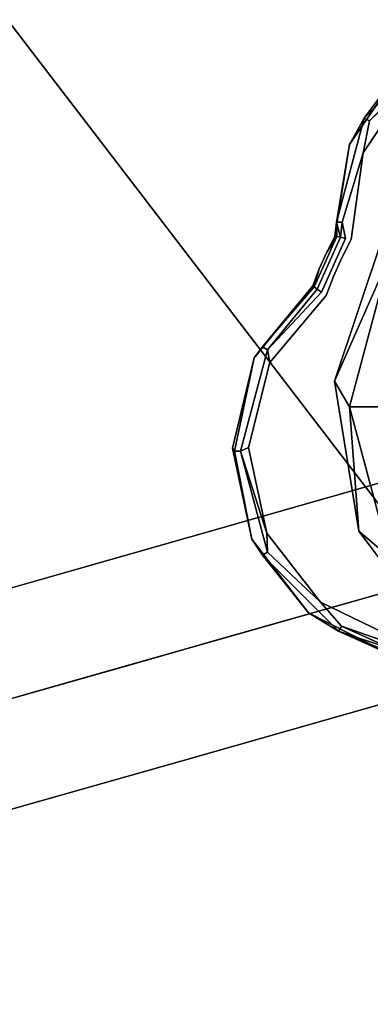
# Model space of a CAD drawing. Units: millimetres. Extents: x 0 to 800, y -900 to 0.
# Drawn here: x 594 to 627, y -398 to -305 of the extents above; entities that cross this region are included whole.
import ezdxf

# ---------------------------------------------------------------- set-up
doc = ezdxf.new("R2010")
doc.units = ezdxf.units.MM
doc.layers.add('200-EquipBlack-3d', color=250, linetype='Continuous')
doc.layers.add('200-EquipSteel-3d', color=9, linetype='Continuous')

# ---------------------------------------------------------------- blocks, each defined once
blk = doc.blocks.new('Bertos-Macros900-BodyPans800x900')
at = {"layer": '200-EquipSteel-3d'}
blk.add_3dface([(800, -825, 140), (800, -67, 140), (0, -67, 140), (0, -825, 140)], dxfattribs=at)
blk = doc.blocks.new('Bertos-Macros700-KnobHotColdWater')
at = {"layer": '200-EquipSteel-3d'}
for points, invisible_edges in [([(-5, -8.848, 1024.982), (-5, -128.848, 1124.982), (0, -7.991, 1026.011)], 15), ([(-5, -128.848, 1124.982), (0, -127.991, 1126.011), (0, -7.991, 1026.011)], 13), ([(0, -7.991, 1026.011), (0, -127.991, 1126.011), (5, -8.848, 1024.982)], 14), ([(-5, -128.848, 1124.982), (-5, -8.848, 1024.982), (-8.66, -131.192, 1122.17)], 15), ([(-8.66, -11.192, 1022.17), (-8.66, -131.192, 1122.17), (-5, -8.848, 1024.982)], 15), ([(5, -128.848, 1124.982), (5, -8.848, 1024.982), (0, -127.991, 1126.011)], 15), ([(5, -8.848, 1024.982), (5, -128.848, 1124.982), (8.66, -11.192, 1022.17)], 15), ([(-10, -14.393, 1018.329), (-10, -134.393, 1118.329), (-8.66, -11.192, 1022.17)], 14), ([(-10, -134.393, 1118.329), (-8.66, -131.192, 1122.17), (-8.66, -11.192, 1022.17)], 15), ([(5, -128.848, 1124.982), (8.66, -131.192, 1122.17), (8.66, -11.192, 1022.17)], 15), ([(8.66, -11.192, 1022.17), (8.66, -131.192, 1122.17), (10, -14.393, 1018.329)], 15), ([(-10, -134.393, 1118.329), (-10, -14.393, 1018.329), (-8.66, -137.594, 1114.488)], 14), ([(-8.66, -17.594, 1014.488), (-8.66, -137.594, 1114.488), (-10, -14.393, 1018.329)], 15), ([(10, -14.393, 1018.329), (10, -134.393, 1118.329), (8.66, -17.594, 1014.488)], 14), ([(10, -134.393, 1118.329), (10, -14.393, 1018.329), (8.66, -131.192, 1122.17)], 14), ([(-5, -19.937, 1011.676), (-5, -139.937, 1111.676), (-8.66, -17.594, 1014.488)], 15), ([(-5, -139.937, 1111.676), (-8.66, -137.594, 1114.488), (-8.66, -17.594, 1014.488)], 15), ([(8.66, -17.594, 1014.488), (8.66, -137.594, 1114.488), (5, -19.937, 1011.676)], 15), ([(10, -134.393, 1118.329), (8.66, -137.594, 1114.488), (8.66, -17.594, 1014.488)], 15), ([(-5, -139.937, 1111.676), (-5, -19.937, 1011.676), (0, -140.794, 1110.647)], 15), ([(0, -20.794, 1010.647), (0, -140.794, 1110.647), (-5, -19.937, 1011.676)], 14), ([(5, -19.937, 1011.676), (5, -139.937, 1111.676), (0, -20.794, 1010.647)], 15), ([(5, -139.937, 1111.676), (5, -19.937, 1011.676), (8.66, -137.594, 1114.488)], 15), ([(5, -139.937, 1111.676), (0, -140.794, 1110.647), (0, -20.794, 1010.647)], 13), ([(-5, -128.848, 1124.982), (0, -135, 1130.901), (0, -127.991, 1126.011)], 13), ([(0, -135, 1130.901), (5, -135.67, 1129.741), (0, -127.991, 1126.011)], 3), ([(5, -128.848, 1124.982), (0, -127.991, 1126.011), (5, -135.67, 1129.741)], 15), ([(-5, -128.848, 1124.982), (-8.66, -131.192, 1122.17), (-5, -135.67, 1129.741)], 15), ([(0, -135, 1130.901), (-5, -128.848, 1124.982), (-5, -135.67, 1129.741)], 15), ([(5, -128.848, 1124.982), (8.66, -137.5, 1126.571), (8.66, -131.192, 1122.17)], 15), ([(8.66, -137.5, 1126.571), (5, -128.848, 1124.982), (5, -135.67, 1129.741)], 15), ([(-10, -134.393, 1118.329), (-8.66, -137.5, 1126.571), (-8.66, -131.192, 1122.17)], 15), ([(-8.66, -137.5, 1126.571), (-5, -135.67, 1129.741), (-8.66, -131.192, 1122.17)], 15), ([(8.66, -137.5, 1126.571), (10, -140, 1122.241), (8.66, -131.192, 1122.17)], 15), ([(10, -134.393, 1118.329), (8.66, -131.192, 1122.17), (10, -140, 1122.241)], 3), ([(-8.66, -137.5, 1126.571), (-10, -134.393, 1118.329), (-10, -140, 1122.241)], 13), ([(-10, -134.393, 1118.329), (-8.66, -137.594, 1114.488), (-10, -140, 1122.241)], 3), ([(10, -134.393, 1118.329), (8.66, -142.5, 1117.911), (8.66, -137.594, 1114.488)], 15), ([(8.66, -142.5, 1117.911), (10, -134.393, 1118.329), (10, -140, 1122.241)], 13), ([(-8.66, -137.5, 1126.571), (-5, -151.55, 1135.521), (-5, -135.67, 1129.741)], 15), ([(0, -135, 1130.901), (-5, -135.67, 1129.741), (0, -151.318, 1136.84)], 3), ([(0, -151.318, 1136.84), (-5, -135.67, 1129.741), (-5, -151.55, 1135.521)], 15), ([(0, -135, 1130.901), (0, -151.318, 1136.84), (5, -151.55, 1135.521)], 14), ([(0, -135, 1130.901), (5, -151.55, 1135.521), (5, -135.67, 1129.741)], 15), ([(8.66, -137.5, 1126.571), (5, -135.67, 1129.741), (8.66, -152.186, 1131.916)], 15), ([(8.66, -152.186, 1131.916), (5, -135.67, 1129.741), (5, -151.55, 1135.521)], 15), ([(-8.66, -137.5, 1126.571), (-10, -140, 1122.241), (-8.66, -152.186, 1131.916)], 15), ([(-8.66, -142.5, 1117.911), (-10, -140, 1122.241), (-8.66, -137.594, 1114.488)], 15), ([(-8.66, -137.5, 1126.571), (-8.66, -152.186, 1131.916), (-5, -151.55, 1135.521)], 15), ([(-5, -139.937, 1111.676), (-8.66, -142.5, 1117.911), (-8.66, -137.594, 1114.488)], 15), ([(8.66, -142.5, 1117.911), (5, -144.33, 1114.741), (8.66, -137.594, 1114.488)], 15), ([(5, -139.937, 1111.676), (8.66, -137.594, 1114.488), (5, -144.33, 1114.741)], 15), ([(8.66, -137.5, 1126.571), (8.66, -152.186, 1131.916), (10, -153.054, 1126.992)], 15), ([(8.66, -137.5, 1126.571), (10, -153.054, 1126.992), (10, -140, 1122.241)], 13), ([(-8.66, -142.5, 1117.911), (-10, -153.054, 1126.992), (-10, -140, 1122.241)], 13), ([(-8.66, -152.186, 1131.916), (-10, -140, 1122.241), (-10, -153.054, 1126.992)], 9), ([(-8.66, -142.5, 1117.911), (-5, -139.937, 1111.676), (-5, -144.33, 1114.741)], 15), ([(-5, -139.937, 1111.676), (0, -140.794, 1110.647), (-5, -144.33, 1114.741)], 15), ([(5, -139.937, 1111.676), (0, -145, 1113.581), (0, -140.794, 1110.647)], 13), ([(0, -145, 1113.581), (5, -139.937, 1111.676), (5, -144.33, 1114.741)], 15), ([(8.66, -142.5, 1117.911), (10, -140, 1122.241), (8.66, -153.922, 1122.068)], 15), ([(8.66, -153.922, 1122.068), (10, -140, 1122.241), (10, -153.054, 1126.992)], 9), ([(0, -145, 1113.581), (-5, -144.33, 1114.741), (0, -140.794, 1110.647)], 3), ([(-8.66, -142.5, 1117.911), (-8.66, -153.922, 1122.068), (-10, -153.054, 1126.992)], 15), ([(-8.66, -142.5, 1117.911), (-5, -144.33, 1114.741), (-8.66, -153.922, 1122.068)], 15), ([(8.66, -142.5, 1117.911), (8.66, -153.922, 1122.068), (5, -154.558, 1118.464)], 15), ([(8.66, -142.5, 1117.911), (5, -154.558, 1118.464), (5, -144.33, 1114.741)], 15), ([(-5, -154.558, 1118.464), (-8.66, -153.922, 1122.068), (-5, -144.33, 1114.741)], 15), ([(0, -145, 1113.581), (-5, -154.558, 1118.464), (-5, -144.33, 1114.741)], 15), ([(0, -145, 1113.581), (0, -154.791, 1117.144), (-5, -154.558, 1118.464)], 14), ([(0, -145, 1113.581), (5, -144.33, 1114.741), (0, -154.791, 1117.144)], 3), ([(5, -144.33, 1114.741), (5, -154.558, 1118.464), (0, -154.791, 1117.144)], 15)]:
    blk.add_3dface(points, dxfattribs=dict(at, invisible_edges=invisible_edges))
blk = doc.blocks.new('Bertos_gancichiusura_E9P10IA')
at = {"layer": '200-EquipBlack-3d'}
for points in [[(8.169, 98.904, 151.929), (6.37, 98.796, 151.362), (-0.466, 97.763, 151.929)], [(-0.466, 97.763, 161.294), (6.37, 98.796, 161.862), (8.169, 98.904, 161.294)], [(16.453, 96.212, 151.929), (16.132, 96.18, 151.362), (8.169, 98.904, 151.929)], [(16.453, 96.212, 161.294), (8.169, 98.904, 161.294), (16.132, 96.18, 161.862)], [(-3.392, 96.18, 151.362), (-0.466, 97.763, 151.929), (6.37, 98.796, 151.362)], [(-0.466, 97.763, 161.294), (-3.392, 96.18, 161.862), (6.37, 98.796, 161.862)], [(-0.189, 96.276, 150.612), (6.37, 98.247, 150.813), (7.948, 97.428, 150.612)], [(7.948, 97.428, 162.612), (6.37, 98.247, 162.411), (-0.189, 96.276, 162.612)], [(15.857, 95.705, 150.813), (7.948, 97.428, 150.612), (6.37, 98.247, 150.813)], [(15.857, 95.705, 162.411), (6.37, 98.247, 162.411), (7.948, 97.428, 162.612)], [(-7.767, 93.012, 151.929), (-0.466, 97.763, 151.929), (-3.392, 96.18, 151.362)], [(-0.466, 97.763, 161.294), (-7.767, 93.012, 161.294), (-3.392, 96.18, 161.862)], [(15.765, 94.889, 150.612), (7.948, 97.428, 150.612), (15.857, 95.705, 150.813)], [(15.765, 94.889, 162.612), (15.857, 95.705, 162.411), (7.948, 97.428, 162.612)], [(-7.681, 92.863, 151.405), (-7.767, 93.012, 151.929), (-3.392, 96.18, 151.362)], [(-7.767, 93.012, 161.294), (-7.681, 92.863, 161.818), (-3.392, 96.18, 161.862)], [(-7.681, 92.863, 151.405), (-3.392, 96.18, 151.362), (-7.506, 92.556, 150.98)], [(-7.681, 92.863, 161.818), (-7.506, 92.556, 162.244), (-3.392, 96.18, 161.862)], [(-3.392, 96.18, 151.362), (-3.118, 95.705, 150.813), (-7.506, 92.556, 150.98)], [(-3.118, 95.705, 162.411), (-3.392, 96.18, 161.862), (-7.506, 92.556, 162.244)], [(16.453, 96.212, 151.929), (22.768, 90.214, 151.929), (16.132, 96.18, 151.362)], [(22.768, 90.214, 161.294), (16.453, 96.212, 161.294), (16.132, 96.18, 161.862)], [(-7.506, 92.556, 150.98), (-3.118, 95.705, 150.813), (-7.266, 92.139, 150.706)], [(-7.266, 92.139, 162.517), (-3.118, 95.705, 162.411), (-7.506, 92.556, 162.244)], [(-10.377, 88.111, 162.612), (0.189, 88.559, 162.216), (3.781, 89.83, 162.612)], [(0.189, 88.559, 162.216), (14.343, 84.766, 162.216), (3.781, 89.83, 162.612)], [(3.781, 89.83, 162.612), (14.343, 84.766, 162.216), (17.116, 84.773, 162.612)], [(22.768, 90.214, 151.929), (25.883, 82.079, 151.929), (23.278, 89.034, 151.362)], [(25.883, 82.079, 161.294), (22.768, 90.214, 161.294), (23.278, 89.034, 161.862)], [(24.964, 81.667, 150.706), (22.803, 88.759, 150.813), (25.403, 81.864, 150.98)], [(25.403, 81.864, 162.244), (22.803, 88.759, 162.411), (24.964, 81.667, 162.517)], [(25.883, 82.079, 151.929), (25.725, 82.008, 151.405), (23.278, 89.034, 151.362)], [(25.725, 82.008, 161.818), (25.883, 82.079, 161.294), (23.278, 89.034, 161.862)], [(24.705, 74.405, 162.216), (17.116, 84.773, 162.612), (14.343, 84.766, 162.216)], [(17.116, 84.773, 162.612), (24.705, 74.405, 162.216), (26.573, 74.098, 162.612)], [(25.883, 82.079, 151.929), (26.954, 80.751, 151.929), (25.725, 82.008, 151.405)], [(25.883, 82.079, 161.294), (25.725, 82.008, 161.818), (26.954, 80.751, 161.294)], [(28.889, 77.941, 151.929), (28.773, 77.813, 151.405), (27.957, 79.371, 151.929)], [(28.889, 77.941, 161.294), (27.957, 79.371, 161.294), (28.773, 77.813, 161.818)], [(28.773, 77.813, 151.405), (29.951, 77.159, 151.362), (28.536, 77.552, 150.98)], [(28.773, 77.813, 161.818), (28.536, 77.552, 162.244), (29.951, 77.159, 161.862)], [(28.773, 77.813, 151.405), (28.889, 77.941, 151.929), (29.951, 77.159, 151.362)], [(28.889, 77.941, 161.294), (28.773, 77.813, 161.818), (29.951, 77.159, 161.862)], [(28.889, 77.941, 151.929), (35.663, 72.466, 151.929), (29.951, 77.159, 151.362)], [(35.663, 72.466, 161.294), (28.889, 77.941, 161.294), (29.951, 77.159, 161.862)], [(28.536, 77.552, 150.98), (29.677, 76.684, 150.813), (28.213, 77.195, 150.706)], [(28.213, 77.195, 162.517), (29.677, 76.684, 162.411), (28.536, 77.552, 162.244)], [(29.951, 77.159, 151.362), (29.677, 76.684, 150.813), (28.536, 77.552, 150.98)], [(29.677, 76.684, 162.411), (29.951, 77.159, 161.862), (28.536, 77.552, 162.244)], [(29.951, 77.159, 151.362), (35.663, 72.466, 151.929), (37.098, 70.013, 151.362)], [(35.663, 72.466, 161.294), (29.951, 77.159, 161.862), (37.098, 70.013, 161.862)], [(39.416, 64.606, 151.929), (37.098, 70.013, 151.362), (35.663, 72.466, 151.929)], [(35.663, 72.466, 161.294), (37.098, 70.013, 161.862), (39.416, 64.606, 161.294)], [(34.334, 71.743, 150.612), (36.622, 69.738, 150.813), (37.945, 64.36, 150.612)], [(37.945, 64.36, 162.612), (36.622, 69.738, 162.411), (34.334, 71.743, 162.612)], [(36.622, 69.738, 150.813), (39.164, 60.251, 150.813), (37.945, 64.36, 150.612)], [(39.164, 60.251, 162.411), (36.622, 69.738, 162.411), (37.945, 64.36, 162.612)], [(39.713, 60.251, 151.362), (37.098, 70.013, 151.362), (39.416, 64.606, 151.929)], [(39.713, 60.251, 161.862), (39.416, 64.606, 161.294), (37.098, 70.013, 161.862)]]:
    blk.add_3dface(points, dxfattribs=at)
for points, invisible_edges in [([(8.169, 98.904, 151.929), (-0.466, 97.763, 151.929), (8.169, 98.904, 161.294)], 2), ([(8.169, 98.904, 161.294), (-0.466, 97.763, 151.929), (-0.466, 97.763, 161.294)], 1), ([(16.132, 96.18, 151.362), (6.37, 98.796, 151.362), (8.169, 98.904, 151.929)], 1), ([(6.37, 98.796, 161.862), (16.132, 96.18, 161.862), (8.169, 98.904, 161.294)], 1), ([(16.453, 96.212, 161.294), (8.169, 98.904, 151.929), (8.169, 98.904, 161.294)], 1), ([(16.453, 96.212, 151.929), (8.169, 98.904, 151.929), (16.453, 96.212, 161.294)], 2), ([(-3.392, 96.18, 151.362), (6.37, 98.796, 151.362), (6.37, 98.247, 150.813)], 12), ([(-3.118, 95.705, 162.411), (6.37, 98.796, 161.862), (-3.392, 96.18, 161.862)], 1), ([(-3.392, 96.18, 151.362), (6.37, 98.247, 150.813), (-3.118, 95.705, 150.813)], 3), ([(-3.118, 95.705, 162.411), (6.37, 98.247, 162.411), (6.37, 98.796, 161.862)], 13), ([(-0.189, 96.276, 150.612), (-3.118, 95.705, 150.813), (6.37, 98.247, 150.813)], 2), ([(-3.118, 95.705, 162.411), (-0.189, 96.276, 162.612), (6.37, 98.247, 162.411)], 12), ([(16.132, 96.18, 151.362), (15.857, 95.705, 150.813), (6.37, 98.796, 151.362)], 14), ([(15.857, 95.705, 150.813), (6.37, 98.247, 150.813), (6.37, 98.796, 151.362)], 12), ([(6.37, 98.796, 161.862), (6.37, 98.247, 162.411), (16.132, 96.18, 161.862)], 14), ([(15.857, 95.705, 162.411), (16.132, 96.18, 161.862), (6.37, 98.247, 162.411)], 2), ([(-7.767, 93.012, 161.294), (-0.466, 97.763, 161.294), (-7.767, 93.012, 151.929)], 2), ([(-7.767, 93.012, 151.929), (-0.466, 97.763, 161.294), (-0.466, 97.763, 151.929)], 1), ([(-0.189, 96.276, 150.612), (7.948, 97.428, 150.612), (0.189, 85.251, 150.612)], 14), ([(7.948, 97.428, 162.612), (-0.189, 96.276, 162.612), (3.781, 89.83, 162.612)], 14), ([(0.189, 85.251, 150.612), (7.948, 97.428, 150.612), (12.689, 81.901, 150.612)], 3), ([(7.948, 97.428, 162.612), (3.781, 89.83, 162.612), (15.765, 94.889, 162.612)], 3), ([(7.948, 97.428, 150.612), (15.765, 94.889, 150.612), (12.689, 81.901, 150.612)], 14), ([(-6.993, 91.665, 150.612), (-7.266, 92.139, 150.706), (-0.189, 96.276, 150.612)], 3), ([(-0.189, 96.276, 150.612), (-7.266, 92.139, 150.706), (-3.118, 95.705, 150.813)], 1), ([(-6.993, 91.665, 150.612), (-0.189, 96.276, 150.612), (0.189, 85.251, 150.612)], 14), ([(-6.993, 91.665, 162.612), (-0.189, 96.276, 162.612), (-3.118, 95.705, 162.411)], 12), ([(-0.189, 96.276, 162.612), (-6.993, 91.665, 162.612), (3.781, 89.83, 162.612)], 14), ([(16.132, 96.18, 151.362), (22.803, 88.759, 150.813), (15.857, 95.705, 150.813)], 1), ([(23.278, 89.034, 161.862), (16.132, 96.18, 161.862), (15.857, 95.705, 162.411)], 13), ([(16.132, 96.18, 151.362), (22.768, 90.214, 151.929), (23.278, 89.034, 151.362)], 12), ([(16.132, 96.18, 151.362), (23.278, 89.034, 151.362), (22.803, 88.759, 150.813)], 13), ([(23.278, 89.034, 161.862), (22.768, 90.214, 161.294), (16.132, 96.18, 161.862)], 12), ([(22.768, 90.214, 161.294), (22.768, 90.214, 151.929), (16.453, 96.212, 161.294)], 2), ([(22.768, 90.214, 151.929), (16.453, 96.212, 151.929), (16.453, 96.212, 161.294)], 12), ([(-7.266, 92.139, 162.517), (-6.993, 91.665, 162.612), (-3.118, 95.705, 162.411)], 3), ([(15.765, 94.889, 150.612), (15.857, 95.705, 150.813), (21.671, 89.173, 150.612)], 2), ([(15.765, 94.889, 162.612), (21.671, 89.173, 162.612), (15.857, 95.705, 162.411)], 2), ([(15.857, 95.705, 150.813), (22.803, 88.759, 150.813), (21.671, 89.173, 150.612)], 12), ([(21.671, 89.173, 162.612), (22.803, 88.759, 162.411), (15.857, 95.705, 162.411)], 12), ([(23.278, 89.034, 161.862), (15.857, 95.705, 162.411), (22.803, 88.759, 162.411)], 1), ([(3.781, 89.83, 162.612), (17.116, 84.773, 162.612), (15.765, 94.889, 162.612)], 14), ([(15.765, 94.889, 150.612), (21.671, 89.173, 150.612), (12.689, 81.901, 150.612)], 14), ([(17.116, 84.773, 162.612), (21.671, 89.173, 162.612), (15.765, 94.889, 162.612)], 13), ([(-10.377, 88.111, 162.612), (3.781, 89.83, 162.612), (-6.993, 91.665, 162.612)], 14), ([(22.768, 90.214, 161.294), (25.883, 82.079, 161.294), (22.768, 90.214, 151.929)], 2), ([(25.883, 82.079, 161.294), (25.883, 82.079, 151.929), (22.768, 90.214, 151.929)], 12), ([(24.465, 81.444, 150.612), (12.689, 81.901, 150.612), (21.671, 89.173, 150.612)], 3), ([(24.465, 81.444, 162.612), (21.671, 89.173, 162.612), (17.116, 84.773, 162.612)], 14), ([(24.465, 81.444, 150.612), (21.671, 89.173, 150.612), (24.964, 81.667, 150.706)], 14), ([(24.964, 81.667, 150.706), (21.671, 89.173, 150.612), (22.803, 88.759, 150.813)], 1), ([(24.465, 81.444, 162.612), (24.964, 81.667, 162.517), (21.671, 89.173, 162.612)], 3), ([(21.671, 89.173, 162.612), (24.964, 81.667, 162.517), (22.803, 88.759, 162.411)], 1), ([(25.403, 81.864, 150.98), (22.803, 88.759, 150.813), (23.278, 89.034, 151.362)], 12), ([(23.278, 89.034, 161.862), (22.803, 88.759, 162.411), (25.403, 81.864, 162.244)], 12), ([(25.403, 81.864, 150.98), (23.278, 89.034, 151.362), (25.725, 82.008, 151.405)], 1), ([(25.725, 82.008, 161.818), (23.278, 89.034, 161.862), (25.403, 81.864, 162.244)], 2), ([(0.189, 88.559, 162.216), (0.189, 75.251, 154.612), (14.343, 84.766, 162.216)], 2), ([(7.689, 73.241, 154.612), (14.343, 84.766, 162.216), (0.189, 75.251, 154.612)], 2), ([(24.705, 74.405, 162.216), (14.343, 84.766, 162.216), (7.689, 73.241, 154.612)], 12), ([(26.573, 74.098, 162.612), (24.465, 81.444, 162.612), (17.116, 84.773, 162.612)], 3), ([(21.84, 72.751, 150.612), (12.689, 81.901, 150.612), (24.465, 81.444, 150.612)], 14), ([(25.684, 79.961, 150.612), (21.84, 72.751, 150.612), (24.465, 81.444, 150.612)], 3), ([(24.465, 81.444, 150.612), (24.964, 81.667, 150.706), (25.684, 79.961, 150.612)], 3), ([(24.465, 81.444, 162.612), (25.684, 79.961, 162.612), (24.964, 81.667, 162.517)], 14), ([(25.684, 79.961, 162.612), (24.465, 81.444, 162.612), (26.573, 74.098, 162.612)], 14), ([(25.403, 81.864, 150.98), (28.213, 77.195, 150.706), (24.964, 81.667, 150.706)], 1), ([(24.964, 81.667, 162.517), (28.536, 77.552, 162.244), (25.403, 81.864, 162.244)], 1), ([(25.684, 79.961, 150.612), (24.964, 81.667, 150.706), (28.213, 77.195, 150.706)], 13), ([(24.964, 81.667, 162.517), (25.684, 79.961, 162.612), (28.213, 77.195, 162.517)], 3), ([(24.964, 81.667, 162.517), (28.213, 77.195, 162.517), (28.536, 77.552, 162.244)], 12), ([(25.725, 82.008, 151.405), (28.536, 77.552, 150.98), (25.403, 81.864, 150.98)], 1), ([(25.403, 81.864, 162.244), (28.773, 77.813, 161.818), (25.725, 82.008, 161.818)], 1), ([(28.536, 77.552, 150.98), (28.213, 77.195, 150.706), (25.403, 81.864, 150.98)], 2), ([(28.773, 77.813, 161.818), (25.403, 81.864, 162.244), (28.536, 77.552, 162.244)], 1), ([(25.725, 82.008, 151.405), (26.954, 80.751, 151.929), (28.773, 77.813, 151.405)], 2), ([(25.725, 82.008, 151.405), (28.773, 77.813, 151.405), (28.536, 77.552, 150.98)], 12), ([(28.773, 77.813, 161.818), (27.957, 79.371, 161.294), (25.725, 82.008, 161.818)], 2), ([(26.954, 80.751, 161.294), (25.725, 82.008, 161.818), (27.957, 79.371, 161.294)], 2), ([(25.883, 82.079, 161.294), (26.954, 80.751, 161.294), (25.883, 82.079, 151.929)], 2), ([(25.883, 82.079, 151.929), (26.954, 80.751, 161.294), (26.954, 80.751, 151.929)], 3), ([(27.957, 79.371, 151.929), (28.773, 77.813, 151.405), (26.954, 80.751, 151.929)], 2), ([(27.957, 79.371, 151.929), (26.954, 80.751, 151.929), (27.957, 79.371, 161.294)], 14), ([(27.957, 79.371, 161.294), (26.954, 80.751, 151.929), (26.954, 80.751, 161.294)], 3), ([(25.684, 79.961, 150.612), (26.813, 78.407, 150.612), (21.84, 72.751, 150.612)], 14), ([(25.684, 79.961, 150.612), (28.213, 77.195, 150.706), (26.813, 78.407, 150.612)], 3), ([(26.813, 78.407, 162.612), (28.213, 77.195, 162.517), (25.684, 79.961, 162.612)], 3), ([(26.813, 78.407, 162.612), (25.684, 79.961, 162.612), (26.573, 74.098, 162.612)], 14), ([(28.889, 77.941, 161.294), (27.957, 79.371, 151.929), (27.957, 79.371, 161.294)], 3), ([(28.889, 77.941, 161.294), (28.889, 77.941, 151.929), (27.957, 79.371, 151.929)], 12), ([(26.813, 78.407, 150.612), (27.847, 76.789, 150.612), (21.84, 72.751, 150.612)], 14), ([(27.847, 76.789, 162.612), (26.813, 78.407, 162.612), (26.573, 74.098, 162.612)], 14), ([(28.213, 77.195, 150.706), (27.847, 76.789, 150.612), (26.813, 78.407, 150.612)], 13), ([(27.847, 76.789, 162.612), (28.213, 77.195, 162.517), (26.813, 78.407, 162.612)], 3), ([(28.889, 77.941, 161.294), (35.663, 72.466, 161.294), (28.889, 77.941, 151.929)], 2), ([(28.889, 77.941, 151.929), (35.663, 72.466, 161.294), (35.663, 72.466, 151.929)], 1), ([(27.847, 76.789, 150.612), (34.334, 71.743, 150.612), (21.84, 72.751, 150.612)], 14), ([(27.847, 76.789, 162.612), (26.573, 74.098, 162.612), (34.334, 71.743, 162.612)], 3), ([(27.847, 76.789, 150.612), (28.213, 77.195, 150.706), (34.334, 71.743, 150.612)], 3), ([(28.213, 77.195, 162.517), (27.847, 76.789, 162.612), (29.677, 76.684, 162.411)], 3), ([(27.847, 76.789, 162.612), (34.334, 71.743, 162.612), (29.677, 76.684, 162.411)], 12), ([(34.334, 71.743, 150.612), (28.213, 77.195, 150.706), (29.677, 76.684, 150.813)], 1), ([(29.951, 77.159, 151.362), (36.622, 69.738, 150.813), (29.677, 76.684, 150.813)], 3), ([(29.677, 76.684, 162.411), (37.098, 70.013, 161.862), (29.951, 77.159, 161.862)], 1), ([(34.334, 71.743, 150.612), (29.677, 76.684, 150.813), (36.622, 69.738, 150.813)], 2), ([(29.677, 76.684, 162.411), (34.334, 71.743, 162.612), (36.622, 69.738, 162.411)], 12), ([(29.677, 76.684, 162.411), (36.622, 69.738, 162.411), (37.098, 70.013, 161.862)], 13), ([(29.951, 77.159, 151.362), (37.098, 70.013, 151.362), (36.622, 69.738, 150.813)], 12), ([(26.573, 74.098, 162.612), (29.986, 60.251, 162.612), (34.334, 71.743, 162.612)], 14), ([(21.84, 72.751, 150.612), (34.334, 71.743, 150.612), (25.189, 60.251, 150.612)], 3), ([(39.416, 64.606, 151.929), (35.663, 72.466, 151.929), (39.416, 64.606, 161.294)], 2), ([(39.416, 64.606, 161.294), (35.663, 72.466, 151.929), (35.663, 72.466, 161.294)], 1), ([(34.334, 71.743, 150.612), (37.945, 64.36, 150.612), (25.189, 60.251, 150.612)], 14), ([(29.986, 60.251, 162.612), (37.945, 64.36, 162.612), (34.334, 71.743, 162.612)], 13), ([(36.622, 69.738, 150.813), (37.098, 70.013, 151.362), (39.164, 60.251, 150.813)], 2), ([(39.713, 60.251, 161.862), (37.098, 70.013, 161.862), (36.622, 69.738, 162.411)], 12), ([(39.164, 60.251, 162.411), (39.713, 60.251, 161.862), (36.622, 69.738, 162.411)], 2), ([(39.713, 60.251, 151.362), (39.164, 60.251, 150.813), (37.098, 70.013, 151.362)], 2)]:
    blk.add_3dface(points, dxfattribs=dict(at, invisible_edges=invisible_edges))
blk = doc.blocks.new('Bertos-Macros900-TopPentola_Autoclave')
at = {"layer": '200-EquipSteel-3d'}
for points, invisible_edges in [([(771, -109.764, 890), (29, -109.764, 890), (29, -830.236, 890), (771, -830.236, 890)], 5), ([(679.234, -326.784, 890), (668.203, -333.153, 924.722), (618.987, -269.013, 924.722), (627.994, -260.006, 890)], 5), ([(676.949, -328.103, 939.489), (677.63, -327.71, 940.53), (626.684, -261.316, 940.53), (626.128, -261.872, 939.489)], 15), ([(677.822, -327.599, 978.327), (677.382, -327.853, 979.529), (626.481, -261.519, 979.529), (626.841, -261.159, 978.327)], 15), ([(676.687, -328.255, 980.559), (675.785, -328.775, 981.345), (625.178, -262.822, 981.345), (625.914, -262.086, 980.559)], 15), ([(676.057, -328.618, 938.686), (676.949, -328.103, 939.489), (626.128, -261.872, 939.489), (625.4, -262.6, 938.686)], 15), ([(677.382, -327.853, 979.529), (676.687, -328.255, 980.559), (625.914, -262.086, 980.559), (626.481, -261.519, 979.529)], 15), ([(675.785, -328.775, 981.345), (674.738, -329.38, 981.836), (624.323, -263.677, 981.836), (625.178, -262.822, 981.345)], 15), ([(675.016, -329.219, 938.178), (676.057, -328.618, 938.686), (625.4, -262.6, 938.686), (624.55, -263.45, 938.178)], 15), ([(674.738, -329.38, 981.836), (673.616, -330.028, 981.997), (623.407, -264.593, 981.997), (624.323, -263.677, 981.836)], 13), ([(673.896, -329.866, 937.998), (675.016, -329.219, 938.178), (624.55, -263.45, 938.178), (623.636, -264.364, 937.998)], 15), ([(673.616, -330.028, 981.997), (642.511, -347.986, 981.733), (598.009, -289.991, 981.733), (623.407, -264.593, 981.997)], 7), ([(659.384, -338.245, 937.875), (673.896, -329.866, 937.998), (623.636, -264.364, 937.998), (611.786, -276.214, 937.875)], 7), ([(667.818, -333.375, 925.634), (667.282, -333.684, 926.437), (618.235, -269.765, 926.437), (618.673, -269.327, 925.634)], 15), ([(668.203, -333.153, 924.722), (667.818, -333.375, 925.634), (618.673, -269.327, 925.634), (618.987, -269.013, 924.722)], 7), ([(666.617, -334.069, 927.099), (665.849, -334.512, 927.593), (617.065, -270.935, 927.593), (617.692, -270.308, 927.099)], 15), ([(667.282, -333.684, 926.437), (666.617, -334.069, 927.099), (617.692, -270.308, 927.099), (618.235, -269.765, 926.437)], 15), ([(665.849, -334.512, 927.593), (665.012, -334.995, 927.897), (616.381, -271.619, 927.897), (617.065, -270.935, 927.593)], 15), ([(664.138, -335.5, 928), (655.773, -340.329, 928), (608.838, -279.162, 928), (615.668, -272.332, 928)], 5), ([(665.012, -334.995, 927.897), (664.138, -335.5, 928), (615.668, -272.332, 928), (616.381, -271.619, 927.897)], 13), ([(657.551, -339.303, 937.291), (658.434, -338.793, 937.722), (611.011, -276.989, 937.722), (610.289, -277.711, 937.291)], 15), ([(658.434, -338.793, 937.722), (659.384, -338.245, 937.875), (611.786, -276.214, 937.875), (611.011, -276.989, 937.722)], 13), ([(656.794, -339.74, 936.61), (657.551, -339.303, 937.291), (610.289, -277.711, 937.291), (609.672, -278.328, 936.61)], 15), ([(655.856, -340.282, 934.701), (656.216, -340.074, 935.727), (609.2, -278.8, 935.727), (608.905, -279.095, 934.701)], 7), ([(656.216, -340.074, 935.727), (656.794, -339.74, 936.61), (609.672, -278.328, 936.61), (609.2, -278.8, 935.727)], 15), ([(655.737, -340.35, 933.602), (655.856, -340.282, 934.701), (608.905, -279.095, 934.701), (608.809, -279.191, 933.602)], 5), ([(655.773, -340.329, 928), (655.737, -340.35, 933.602), (608.809, -279.191, 933.602), (608.838, -279.162, 928)], 5), ([(642.511, -347.986, 981.733), (631.825, -354.156, 986.321), (589.285, -298.715, 986.321), (598.009, -289.991, 981.733)], 15), ([(631.825, -354.156, 986.321), (630.48, -354.932, 986.631), (588.186, -299.814, 986.631), (589.285, -298.715, 986.321)], 13), ([(630.48, -354.932, 986.631), (592.081, -377.102, 988.143), (556.834, -331.166, 988.143), (588.186, -299.814, 986.631)], 7), ([(657.067, -419.119, 986.631), (614.239, -430.595, 988.143), (592.081, -377.102, 988.143), (630.48, -354.932, 986.631)], 7), ([(614.239, -430.595, 988.143), (571.401, -442.073, 989.32), (553.674, -399.276, 989.32), (592.081, -377.102, 988.143)], 15)]:
    blk.add_3dface(points, dxfattribs=dict(at, invisible_edges=invisible_edges))
at = {"rotation": 119.9999999999973}
blk.add_blockref('Bertos_gancichiusura_E9P10IA', (705.215, -311.784, 890), dxfattribs=at)

msp = doc.modelspace()

# ---------------------------------------------------------------- block references
for name in ['Bertos-Macros900-BodyPans800x900', 'Bertos-Macros900-TopPentola_Autoclave']:
    msp.add_blockref(name, (0, 0))
at = {"rotation": 285.8582843151784}
msp.add_blockref('Bertos-Macros700-KnobHotColdWater', (735.468, -328.621), dxfattribs=at)

doc.saveas('drawing.dxf')
